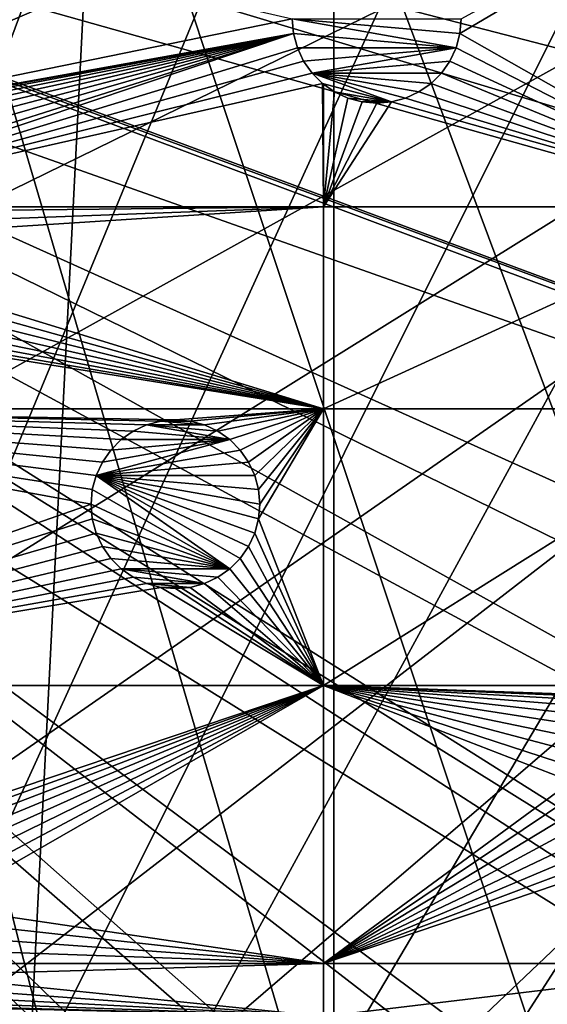
# Model space of a CAD drawing. Extents: x -200 to 200, y -200 to 200.
# Drawn here: x 66 to 88, y -62 to -22 of the extents above; entities that cross this region are included whole.
import ezdxf

# ---------------------------------------------------------------- set-up
doc = ezdxf.new("R2010")
doc.units = 0
for name, color, linetype in [('L1', 7, 'CONTINUOUS'), ('L2', 7, 'CONTINUOUS'), ('L5', 7, 'CONTINUOUS')]:
    doc.layers.add(name, color=color, linetype=linetype)

msp = doc.modelspace()

# ---------------------------------------------------------------- linework, layer by layer
at = {"layer": 'L1', "color": 250}
for points in [[(0.204241, -198.0318, -151.5), (55.59605, 190.0677, -151.5), (69.01367, 185.6172, -151.5)], [(69.01367, 185.6172, -151.5), (82.07961, 180.2209, -151.5), (0.204241, -198.0318, -151.5)], [(0.204241, -198.0318, -151.5), (82.07961, 180.2209, -151.5), (94.72729, 173.9063, -151.5)], [(0.204241, -198.0318, -151.5), (94.72729, 173.9063, -151.5), (106.8923, 166.7054, -151.5)], [(106.8923, 166.7054, -151.5), (118.5125, 158.655, -151.5), (0.204241, -198.0318, -151.5)], [(0.204241, -198.0318, -151.5), (118.5125, 158.655, -151.5), (129.5289, 149.7962, -151.5)], [(0.204241, -198.0318, -151.5), (129.5289, 149.7962, -151.5), (139.8852, 140.1741, -151.5)], [(139.8852, 140.1741, -151.5), (149.5287, 129.8376, -151.5), (0.204241, -198.0318, -151.5)], [(149.5287, 129.8376, -151.5), (158.4103, 118.8396, -151.5), (0.204241, -198.0318, -151.5)], [(0.204241, -198.0318, -151.5), (158.4103, 118.8396, -151.5), (166.4845, 107.2359, -151.5)], [(0.204241, -198.0318, -151.5), (166.4845, 107.2359, -151.5), (173.7105, 95.08581, -151.5)], [(173.7105, 95.08581, -151.5), (180.0512, 82.45118, -151.5), (0.204241, -198.0318, -151.5)], [(0.204241, -198.0318, -151.5), (180.0512, 82.45118, -151.5), (185.4745, 69.39639, -151.5)], [(0.204241, -198.0318, -151.5), (185.4745, 69.39639, -151.5), (189.9526, 55.98798, -151.5)], [(189.9526, 55.98798, -151.5), (14.33115, -197.5127, -151.5), (0.204241, -198.0318, -151.5)], [(189.9526, 55.98798, -151.5), (28.38503, -195.9871, -151.5), (14.33115, -197.5127, -151.5)], [(42.29427, -193.4628, -151.5), (28.38503, -195.9871, -151.5), (189.9526, 55.98798, -151.5)], [(189.9526, 55.98798, -151.5), (55.98798, -189.9526, -151.5), (42.29427, -193.4628, -151.5)], [(189.9526, 55.98798, -151.5), (69.39639, -185.4745, -151.5), (55.98798, -189.9526, -151.5)], [(82.45118, -180.0512, -151.5), (69.39639, -185.4745, -151.5), (189.9526, 55.98798, -151.5)], [(189.9526, 55.98798, -151.5), (95.08581, -173.7105, -151.5), (82.45118, -180.0512, -151.5)], [(29.9159, -4.586429, -143.7097), (195.4071, -28.24011, -148.7678), (30.18728, -1.527379, -143.7097)], [(195.4071, -28.24011, -148.7678), (196.9238, -14.22798, -148.7678), (30.18728, -1.527379, -143.7097)], [(29.85249, -5.301226, -143.7097), (192.8946, -42.10834, -148.7678), (29.9159, -4.586429, -143.7097)], [(192.8946, -42.10834, -148.7678), (195.1085, -29.88807, -148.7678), (29.9159, -4.586429, -143.7097)], [(29.9159, -4.586429, -143.7097), (195.1085, -29.88807, -148.7678), (195.4071, -28.24011, -148.7678)], [(29.2416, -7.570038, -143.7097), (191.0132, -49.4571, -148.7678), (29.85249, -5.301226, -143.7097)], [(29.85249, -5.301226, -143.7097), (191.0132, -49.4571, -148.7678), (192.8946, -42.10834, -148.7678)], [(28.47841, -10.40452, -143.7097), (189.3991, -55.76199, -148.7678), (29.2416, -7.570038, -143.7097)], [(29.2416, -7.570038, -143.7097), (189.3991, -55.76199, -148.7678), (191.0132, -49.4571, -148.7678)], [(27.1212, -13.30585, -143.7097), (184.9385, -69.13149, -148.7678), (28.4219, -10.52531, -143.7097)], [(28.4219, -10.52531, -143.7097), (185.1277, -68.56449, -148.7678), (28.47841, -10.40452, -143.7097)], [(28.4219, -10.52531, -143.7097), (184.9385, -69.13149, -148.7678), (185.1277, -68.56449, -148.7678)], [(28.47841, -10.40452, -143.7097), (185.1277, -68.56449, -148.7678), (189.3991, -55.76199, -148.7678)], [(26.23903, -15.19167, -143.7097), (173.2177, -94.74733, -148.7678), (27.1212, -13.30585, -143.7097)], [(27.1212, -13.30585, -143.7097), (173.2177, -94.74733, -148.7678), (177.1543, -86.89719, -148.7678)], [(177.1543, -86.89719, -148.7678), (179.5356, -82.14872, -148.7678), (27.1212, -13.30585, -143.7097)], [(27.1212, -13.30585, -143.7097), (179.5356, -82.14872, -148.7678), (184.9385, -69.13149, -148.7678)], [(25.67318, -15.99771, -143.7097), (167.4837, -104.3954, -148.7678), (26.23903, -15.19167, -143.7097)], [(26.23903, -15.19167, -143.7097), (167.4837, -104.3954, -148.7678), (173.2177, -94.74733, -148.7678)], [(23.90851, -18.51142, -143.7097), (166.0172, -106.8631, -148.7678), (25.67318, -15.99771, -143.7097)], [(25.67318, -15.99771, -143.7097), (166.0172, -106.8631, -148.7678), (167.4837, -104.3954, -148.7678)], [(23.2024, -19.51724, -143.7097), (149.1191, -129.4021, -148.7678), (23.90851, -18.51142, -143.7097)], [(23.90851, -18.51142, -143.7097), (149.1191, -129.4021, -148.7678), (156.0623, -120.799, -148.7678)], [(156.0623, -120.799, -148.7678), (157.9706, -118.4344, -148.7678), (23.90851, -18.51142, -143.7097)], [(23.90851, -18.51142, -143.7097), (157.9706, -118.4344, -148.7678), (166.0172, -106.8631, -148.7678)], [(21.90144, -20.81504, -143.7097), (143.0157, -135.9481, -148.7678), (23.2024, -19.51724, -143.7097)], [(23.2024, -19.51724, -143.7097), (143.0157, -135.9481, -148.7678), (149.1191, -129.4021, -148.7678)], [(19.72768, -22.98351, -143.7097), (129.1855, -149.3069, -148.7678), (21.90144, -20.81504, -143.7097)], [(129.1855, -149.3069, -148.7678), (139.5078, -139.7105, -148.7678), (21.90144, -20.81504, -143.7097)], [(21.90144, -20.81504, -143.7097), (139.5078, -139.7105, -148.7678), (143.0157, -135.9481, -148.7678)], [(17.25454, -24.7906, -143.7097), (112.7181, -161.9461, -148.7678), (19.46077, -23.24978, -143.7097)], [(19.46077, -23.24978, -143.7097), (118.2049, -158.1424, -148.7678), (19.72768, -22.98351, -143.7097)], [(19.46077, -23.24978, -143.7097), (112.7181, -161.9461, -148.7678), (118.2049, -158.1424, -148.7678)], [(118.2049, -158.1424, -148.7678), (128.5889, -149.7869, -148.7678), (19.72768, -22.98351, -143.7097)], [(19.72768, -22.98351, -143.7097), (128.5889, -149.7869, -148.7678), (129.1855, -149.3069, -148.7678)], [(15.12783, -26.27589, -143.7097), (106.622, -166.1721, -148.7678), (17.25454, -24.7906, -143.7097)], [(17.25454, -24.7906, -143.7097), (106.622, -166.1721, -148.7678), (112.7181, -161.9461, -148.7678)], [(11.91371, -27.76991, -143.7097), (94.49573, -173.3551, -148.7678), (14.69823, -26.47558, -143.7097)], [(14.69823, -26.47558, -143.7097), (95.79214, -172.5872, -148.7678), (15.12783, -26.27589, -143.7097)], [(14.69823, -26.47558, -143.7097), (94.49573, -173.3551, -148.7678), (95.79214, -172.5872, -148.7678)], [(15.12783, -26.27589, -143.7097), (95.79214, -172.5872, -148.7678), (106.622, -166.1721, -148.7678)], [(10.33525, -28.50362, -143.7097), (68.86289, -185.0387, -148.7678), (11.91371, -27.76991, -143.7097)], [(11.91371, -27.76991, -143.7097), (68.86289, -185.0387, -148.7678), (77.81921, -181.3365, -148.7678)], [(77.81921, -181.3365, -148.7678), (81.88795, -179.6546, -148.7678), (11.91371, -27.76991, -143.7097)], [(11.91371, -27.76991, -143.7097), (81.88795, -179.6546, -148.7678), (94.49573, -173.3551, -148.7678)], [(10.33525, -28.50362, -143.7097), (59.07428, -188.2888, -148.7678), (68.86289, -185.0387, -148.7678)]]:
    msp.add_3dface(points, dxfattribs=at)
at = {"layer": 'L2', "color": 250}
for points in [[(-182.2658, -9.243473, -158.5), (-180.3955, -27.63557, -158.5), (180.3955, 27.63557, -158.5)], [(180.3955, 27.63557, -158.5), (-180.3955, -27.63557, -158.5), (-176.6741, -45.74409, -158.5)], [(-176.6741, -45.74409, -158.5), (-171.1398, -63.38321, -158.5), (180.3955, 27.63557, -158.5)], [(180.3955, 27.63557, -158.5), (-171.1398, -63.38321, -158.5), (-163.8493, -80.37193, -158.5)], [(180.3955, 27.63557, -158.5), (-163.8493, -80.37193, -158.5), (-154.8776, -96.53593, -158.5)], [(-154.8776, -96.53593, -158.5), (-144.3166, -111.7093, -158.5), (180.3955, 27.63557, -158.5)], [(180.3955, 27.63557, -158.5), (-144.3166, -111.7093, -158.5), (-132.2747, -125.7365, -158.5)], [(180.3955, 27.63557, -158.5), (-132.2747, -125.7365, -158.5), (-118.8755, -138.4734, -158.5)], [(-118.8755, -138.4734, -158.5), (-104.2565, -149.7893, -158.5), (180.3955, 27.63557, -158.5)], [(-104.2565, -149.7893, -158.5), (-88.56761, -159.5683, -158.5), (180.3955, 27.63557, -158.5)], [(180.3955, 27.63557, -158.5), (-88.56761, -159.5683, -158.5), (-71.96994, -167.7098, -158.5)], [(180.3955, 27.63557, -158.5), (-71.96994, -167.7098, -158.5), (-54.63377, -174.1304, -158.5)], [(-54.63377, -174.1304, -158.5), (-36.73698, -178.7642, -158.5), (180.3955, 27.63557, -158.5)], [(180.3955, 27.63557, -158.5), (-36.73698, -178.7642, -158.5), (-18.46322, -181.5636, -158.5)], [(180.3955, 27.63557, -158.5), (-18.46322, -181.5636, -158.5), (0, -182.5, -158.5)], [(0, -182.5, -158.5), (18.46322, -181.5636, -158.5), (180.3955, 27.63557, -158.5)], [(180.3955, 27.63557, -158.5), (18.46322, -181.5636, -158.5), (36.73698, -178.7642, -158.5)], [(180.3955, 27.63557, -158.5), (36.73698, -178.7642, -158.5), (182.2658, 9.243473, -158.5)], [(182.2658, 9.243473, -158.5), (36.73698, -178.7642, -158.5), (182.2658, -9.243473, -158.5)], [(36.73698, -178.7642, -158.5), (180.3955, -27.63557, -158.5), (182.2658, -9.243473, -158.5)], [(77.15481, -21.61139, -161), (51.78677, -26.80317, -161), (47.30453, -14.74563, -161)], [(84.10163, -22.21916, -161), (84.15481, -21.61139, -161), (96.75961, -14.74563, -161)], [(84.10163, -22.21916, -161), (96.75961, -14.74563, -161), (96.75961, -29.40964, -161)], [(77.20798, -22.21916, -161), (51.78677, -26.80317, -161), (77.15481, -21.61139, -161)], [(77.20798, -22.21916, -166.5), (77.20798, -22.21916, -161), (77.15481, -21.61139, -161)], [(77.20798, -22.21916, -166.5), (77.15481, -21.61139, -161), (77.15481, -21.61139, -166.5)], [(84.15481, -21.61139, -166.5), (84.10163, -22.21916, -166.5), (77.15481, -21.61139, -166.5)], [(77.15481, -21.61139, -166.5), (84.10163, -22.21916, -166.5), (83.94373, -22.80846, -166.5)], [(77.15481, -21.61139, -166.5), (83.94373, -22.80846, -166.5), (77.20798, -22.21916, -166.5)], [(84.15481, -21.61139, -166.5), (84.15481, -21.61139, -161), (84.10163, -22.21916, -161)], [(84.15481, -21.61139, -166.5), (84.10163, -22.21916, -161), (84.10163, -22.21916, -166.5)], [(77.20798, -22.21916, -161), (52.39454, -26.75, -161), (51.78677, -26.80317, -161)], [(53.00231, -26.80317, -161), (52.39454, -26.75, -161), (77.20798, -22.21916, -161)], [(77.20798, -22.21916, -161), (53.59161, -26.96108, -161), (53.00231, -26.80317, -161)], [(77.20798, -22.21916, -161), (54.14454, -27.21891, -161), (53.59161, -26.96108, -161)], [(54.64429, -27.56885, -161), (54.14454, -27.21891, -161), (77.20798, -22.21916, -161)], [(77.20798, -22.21916, -161), (55.07569, -28.00024, -161), (54.64429, -27.56885, -161)], [(77.20798, -22.21916, -161), (55.42563, -28.5, -161), (55.07569, -28.00024, -161)], [(55.68346, -29.05293, -161), (55.42563, -28.5, -161), (77.20798, -22.21916, -161)], [(55.68346, -29.05293, -161), (77.20798, -22.21916, -161), (55.77904, -29.40964, -161)], [(55.77904, -29.40964, -161), (77.20798, -22.21916, -161), (77.36588, -22.80846, -161)], [(77.36588, -22.80846, -166.5), (77.36588, -22.80846, -161), (77.20798, -22.21916, -161)], [(77.36588, -22.80846, -166.5), (77.20798, -22.21916, -161), (77.20798, -22.21916, -166.5)], [(77.20798, -22.21916, -166.5), (83.94373, -22.80846, -166.5), (77.36588, -22.80846, -166.5)], [(96.75961, -29.40964, -161), (83.94373, -22.80846, -161), (84.10163, -22.21916, -161)], [(84.10163, -22.21916, -166.5), (84.10163, -22.21916, -161), (83.94373, -22.80846, -161)], [(84.10163, -22.21916, -166.5), (83.94373, -22.80846, -161), (83.94373, -22.80846, -166.5)], [(55.77904, -29.40964, -161), (77.36588, -22.80846, -161), (77.62372, -23.36139, -161)], [(77.62372, -23.36139, -166.5), (77.62372, -23.36139, -161), (77.36588, -22.80846, -161)], [(77.62372, -23.36139, -166.5), (77.36588, -22.80846, -161), (77.36588, -22.80846, -166.5)], [(83.94373, -22.80846, -166.5), (77.62372, -23.36139, -166.5), (77.36588, -22.80846, -166.5)], [(83.94373, -22.80846, -166.5), (77.97365, -23.86115, -166.5), (77.62372, -23.36139, -166.5)], [(83.6859, -23.36139, -166.5), (77.97365, -23.86115, -166.5), (83.94373, -22.80846, -166.5)], [(96.75961, -29.40964, -161), (83.6859, -23.36139, -161), (83.94373, -22.80846, -161)], [(83.94373, -22.80846, -166.5), (83.94373, -22.80846, -161), (83.6859, -23.36139, -161)], [(83.94373, -22.80846, -166.5), (83.6859, -23.36139, -161), (83.6859, -23.36139, -166.5)], [(77.62372, -23.36139, -161), (77.97365, -23.86115, -161), (55.77904, -29.40964, -161)], [(77.97365, -23.86115, -166.5), (77.97365, -23.86115, -161), (77.62372, -23.36139, -161)], [(77.97365, -23.86115, -166.5), (77.62372, -23.36139, -161), (77.62372, -23.36139, -166.5)], [(83.6859, -23.36139, -166.5), (83.33596, -23.86115, -166.5), (77.97365, -23.86115, -166.5)], [(83.33596, -23.86115, -161), (83.6859, -23.36139, -161), (96.75961, -29.40964, -161)], [(83.6859, -23.36139, -166.5), (83.6859, -23.36139, -161), (83.33596, -23.86115, -161)], [(83.6859, -23.36139, -166.5), (83.33596, -23.86115, -161), (83.33596, -23.86115, -166.5)], [(55.77904, -29.40964, -161), (77.97365, -23.86115, -161), (78.40505, -24.29255, -161)], [(78.40505, -24.29255, -166.5), (77.97365, -23.86115, -161), (77.97365, -23.86115, -166.5)], [(78.40505, -24.29255, -166.5), (78.40505, -24.29255, -161), (77.97365, -23.86115, -161)], [(77.97365, -23.86115, -166.5), (83.33596, -23.86115, -166.5), (82.90456, -24.29255, -166.5)], [(77.97365, -23.86115, -166.5), (82.90456, -24.29255, -166.5), (82.40481, -24.64248, -166.5)], [(82.40481, -24.64248, -166.5), (81.85188, -24.90032, -166.5), (77.97365, -23.86115, -166.5)], [(77.97365, -23.86115, -166.5), (81.85188, -24.90032, -166.5), (81.26257, -25.05822, -166.5)], [(77.97365, -23.86115, -166.5), (81.26257, -25.05822, -166.5), (78.40505, -24.29255, -166.5)], [(96.75961, -29.40964, -161), (82.90456, -24.29255, -161), (83.33596, -23.86115, -161)], [(83.33596, -23.86115, -166.5), (83.33596, -23.86115, -161), (82.90456, -24.29255, -161)], [(83.33596, -23.86115, -166.5), (82.90456, -24.29255, -161), (82.90456, -24.29255, -166.5)], [(55.77904, -29.40964, -161), (78.40505, -24.29255, -161), (78.4479, -29.40964, -161)], [(78.4479, -29.40964, -161), (78.40505, -24.29255, -161), (78.4479, -24.32255, -161)], [(78.90481, -24.64248, -166.5), (78.4479, -24.32255, -161), (78.40505, -24.29255, -166.5)], [(78.40505, -24.29255, -166.5), (78.4479, -24.32255, -161), (78.40505, -24.29255, -161)], [(78.40505, -24.29255, -166.5), (81.26257, -25.05822, -166.5), (78.90481, -24.64248, -166.5)], [(78.4479, -29.40964, -161), (78.4479, -24.32255, -161), (78.90481, -24.64248, -161)], [(78.90481, -24.64248, -166.5), (78.90481, -24.64248, -161), (78.4479, -24.32255, -161)], [(96.75961, -29.40964, -161), (82.40481, -24.64248, -161), (82.90456, -24.29255, -161)], [(82.90456, -24.29255, -166.5), (82.90456, -24.29255, -161), (82.40481, -24.64248, -161)], [(82.90456, -24.29255, -166.5), (82.40481, -24.64248, -161), (82.40481, -24.64248, -166.5)], [(78.90481, -24.64248, -161), (79.45774, -24.90032, -161), (78.4479, -29.40964, -161)], [(78.4479, -29.40964, -161), (79.45774, -24.90032, -161), (80.04704, -25.05822, -161)], [(79.45774, -24.90032, -166.5), (79.45774, -24.90032, -161), (78.90481, -24.64248, -161)], [(79.45774, -24.90032, -166.5), (78.90481, -24.64248, -161), (78.90481, -24.64248, -166.5)], [(81.26257, -25.05822, -166.5), (79.45774, -24.90032, -166.5), (78.90481, -24.64248, -166.5)], [(80.04704, -25.05822, -166.5), (80.04704, -25.05822, -161), (79.45774, -24.90032, -161)], [(80.04704, -25.05822, -166.5), (79.45774, -24.90032, -161), (79.45774, -24.90032, -166.5)], [(81.26257, -25.05822, -166.5), (80.04704, -25.05822, -166.5), (79.45774, -24.90032, -166.5)], [(81.26257, -25.05822, -161), (81.85188, -24.90032, -161), (96.75961, -29.40964, -161)], [(81.85188, -24.90032, -166.5), (81.85188, -24.90032, -161), (81.26257, -25.05822, -161)], [(81.85188, -24.90032, -166.5), (81.26257, -25.05822, -161), (81.26257, -25.05822, -166.5)], [(81.85188, -24.90032, -161), (82.40481, -24.64248, -161), (96.75961, -29.40964, -161)], [(82.40481, -24.64248, -166.5), (82.40481, -24.64248, -161), (81.85188, -24.90032, -161)], [(82.40481, -24.64248, -166.5), (81.85188, -24.90032, -161), (81.85188, -24.90032, -166.5)], [(78.4479, -29.40964, -161), (80.04704, -25.05822, -161), (80.65481, -25.11139, -161)], [(80.65481, -25.11139, -161), (81.26257, -25.05822, -161), (78.4479, -29.40964, -161)], [(78.4479, -29.40964, -161), (81.26257, -25.05822, -161), (96.75961, -29.40964, -161)], [(80.65481, -25.11139, -166.5), (80.65481, -25.11139, -161), (80.04704, -25.05822, -161)], [(80.65481, -25.11139, -166.5), (80.04704, -25.05822, -161), (80.04704, -25.05822, -166.5)], [(80.65481, -25.11139, -166.5), (80.04704, -25.05822, -166.5), (81.26257, -25.05822, -166.5)], [(81.26257, -25.05822, -166.5), (81.26257, -25.05822, -161), (80.65481, -25.11139, -161)], [(81.26257, -25.05822, -166.5), (80.65481, -25.11139, -161), (80.65481, -25.11139, -166.5)], [(36.73698, -178.7642, -158.5), (176.6741, -45.74409, -158.5), (180.3955, -27.63557, -158.5)], [(55.84136, -29.64223, -161), (55.77904, -29.40964, -161), (78.4479, -29.40964, -161)], [(78.4479, -37.78659, -161), (55.84136, -30.85777, -161), (78.4479, -29.40964, -161)], [(78.4479, -29.40964, -161), (55.84136, -30.85777, -161), (55.89454, -30.25, -161)], [(78.4479, -29.40964, -161), (55.89454, -30.25, -161), (55.84136, -29.64223, -161)], [(78.4479, -29.40964, -161), (96.75961, -29.40964, -161), (78.4479, -37.78659, -161)], [(78.4479, -37.78659, -161), (96.75961, -29.40964, -161), (96.75961, -37.78659, -161)], [(78.4479, -37.78659, -161), (55.68346, -31.44707, -161), (55.84136, -30.85777, -161)], [(55.42563, -32, -161), (55.68346, -31.44707, -161), (78.4479, -37.78659, -161)], [(78.4479, -37.78659, -161), (55.07569, -32.49976, -161), (55.42563, -32, -161)], [(78.4479, -37.78659, -161), (54.64429, -32.93116, -161), (55.07569, -32.49976, -161)], [(54.14454, -33.28109, -161), (54.64429, -32.93116, -161), (78.4479, -37.78659, -161)], [(78.4479, -37.78659, -161), (53.59161, -33.53892, -161), (54.14454, -33.28109, -161)], [(47.30453, -37.78659, -161), (53.00231, -33.69683, -161), (78.4479, -37.78659, -161)], [(78.4479, -37.78659, -161), (53.00231, -33.69683, -161), (53.59161, -33.53892, -161)], [(47.30453, -37.78659, -161), (69.28203, -40, -161), (69.0242, -40.55293, -161)], [(69.0242, -40.55293, -161), (68.8663, -41.14223, -161), (47.30453, -37.78659, -161)], [(47.30453, -37.78659, -161), (68.8663, -41.14223, -161), (68.81312, -41.75, -161)], [(47.30453, -37.78659, -161), (68.81312, -41.75, -161), (47.30453, -49.27167, -161)], [(71.11605, -38.46107, -161), (70.56312, -38.71891, -161), (47.30453, -37.78659, -161)], [(70.56312, -38.71891, -161), (70.06337, -39.06884, -161), (47.30453, -37.78659, -161)], [(47.30453, -37.78659, -161), (70.06337, -39.06884, -161), (69.63196, -39.50024, -161)], [(47.30453, -37.78659, -161), (69.63196, -39.50024, -161), (69.28203, -40, -161)], [(78.4479, -37.78659, -161), (72.31312, -38.25, -161), (47.30453, -37.78659, -161)], [(47.30453, -37.78659, -161), (72.31312, -38.25, -161), (71.70536, -38.30317, -161)], [(47.30453, -37.78659, -161), (71.70536, -38.30317, -161), (71.11605, -38.46107, -161)], [(78.4479, -37.78659, -161), (72.92089, -38.30317, -161), (72.31312, -38.25, -161)], [(73.51019, -38.46107, -161), (72.92089, -38.30317, -161), (78.4479, -37.78659, -161)], [(78.4479, -37.78659, -161), (74.06312, -38.71891, -161), (73.51019, -38.46107, -161)], [(78.4479, -37.78659, -161), (74.56288, -39.06884, -161), (74.06312, -38.71891, -161)], [(74.99427, -39.50024, -161), (74.56288, -39.06884, -161), (78.4479, -37.78659, -161)], [(78.4479, -37.78659, -161), (75.34421, -40, -161), (74.99427, -39.50024, -161)], [(78.4479, -37.78659, -161), (75.60205, -40.55293, -161), (75.34421, -40, -161)], [(75.75995, -41.14223, -161), (75.60205, -40.55293, -161), (78.4479, -37.78659, -161)], [(78.4479, -49.27167, -161), (75.75995, -42.35777, -161), (78.4479, -37.78659, -161)], [(78.4479, -37.78659, -161), (75.75995, -42.35777, -161), (75.81312, -41.75, -161)], [(78.4479, -37.78659, -161), (75.81312, -41.75, -161), (75.75995, -41.14223, -161)], [(78.4479, -37.78659, -161), (96.75961, -37.78659, -161), (78.4479, -49.27167, -161)], [(96.75961, -49.27167, -161), (78.4479, -49.27167, -161), (96.75961, -37.78659, -161)], [(71.11605, -38.46107, -166.5), (71.11605, -38.46107, -161), (71.70536, -38.30317, -161)], [(71.11605, -38.46107, -166.5), (71.70536, -38.30317, -161), (71.70536, -38.30317, -166.5)], [(71.70536, -38.30317, -166.5), (73.51019, -38.46107, -166.5), (71.11605, -38.46107, -166.5)], [(71.70536, -38.30317, -166.5), (72.31312, -38.25, -161), (72.31312, -38.25, -166.5)], [(71.70536, -38.30317, -166.5), (71.70536, -38.30317, -161), (72.31312, -38.25, -161)], [(72.31312, -38.25, -166.5), (72.92089, -38.30317, -166.5), (71.70536, -38.30317, -166.5)], [(71.70536, -38.30317, -166.5), (72.92089, -38.30317, -166.5), (73.51019, -38.46107, -166.5)], [(72.31312, -38.25, -166.5), (72.31312, -38.25, -161), (72.92089, -38.30317, -161)], [(72.31312, -38.25, -166.5), (72.92089, -38.30317, -161), (72.92089, -38.30317, -166.5)], [(72.92089, -38.30317, -166.5), (72.92089, -38.30317, -161), (73.51019, -38.46107, -161)], [(72.92089, -38.30317, -166.5), (73.51019, -38.46107, -161), (73.51019, -38.46107, -166.5)], [(70.06337, -39.06884, -166.5), (70.06337, -39.06884, -161), (70.56312, -38.71891, -161)], [(70.06337, -39.06884, -166.5), (70.56312, -38.71891, -161), (70.56312, -38.71891, -166.5)], [(74.56288, -39.06884, -166.5), (70.06337, -39.06884, -166.5), (70.56312, -38.71891, -166.5)], [(70.56312, -38.71891, -166.5), (70.56312, -38.71891, -161), (71.11605, -38.46107, -161)], [(70.56312, -38.71891, -166.5), (71.11605, -38.46107, -161), (71.11605, -38.46107, -166.5)], [(74.56288, -39.06884, -166.5), (70.56312, -38.71891, -166.5), (71.11605, -38.46107, -166.5)], [(71.11605, -38.46107, -166.5), (73.51019, -38.46107, -166.5), (74.06312, -38.71891, -166.5)], [(71.11605, -38.46107, -166.5), (74.06312, -38.71891, -166.5), (74.56288, -39.06884, -166.5)], [(73.51019, -38.46107, -166.5), (73.51019, -38.46107, -161), (74.06312, -38.71891, -161)], [(73.51019, -38.46107, -166.5), (74.06312, -38.71891, -161), (74.06312, -38.71891, -166.5)], [(74.06312, -38.71891, -166.5), (74.06312, -38.71891, -161), (74.56288, -39.06884, -161)], [(74.06312, -38.71891, -166.5), (74.56288, -39.06884, -161), (74.56288, -39.06884, -166.5)], [(74.99427, -39.50024, -166.5), (69.0242, -40.55293, -166.5), (74.56288, -39.06884, -166.5)], [(74.56288, -39.06884, -166.5), (69.0242, -40.55293, -166.5), (69.28203, -40, -166.5)], [(74.56288, -39.06884, -166.5), (69.28203, -40, -166.5), (69.63196, -39.50024, -166.5)], [(69.63196, -39.50024, -166.5), (69.63196, -39.50024, -161), (70.06337, -39.06884, -161)], [(69.63196, -39.50024, -166.5), (70.06337, -39.06884, -161), (70.06337, -39.06884, -166.5)], [(69.63196, -39.50024, -166.5), (70.06337, -39.06884, -166.5), (74.56288, -39.06884, -166.5)], [(74.56288, -39.06884, -166.5), (74.56288, -39.06884, -161), (74.99427, -39.50024, -161)], [(74.56288, -39.06884, -166.5), (74.99427, -39.50024, -161), (74.99427, -39.50024, -166.5)], [(74.99427, -39.50024, -166.5), (75.34421, -40, -166.5), (69.0242, -40.55293, -166.5)], [(69.28203, -40, -166.5), (69.28203, -40, -161), (69.63196, -39.50024, -161)], [(69.28203, -40, -166.5), (69.63196, -39.50024, -161), (69.63196, -39.50024, -166.5)], [(74.99427, -39.50024, -166.5), (74.99427, -39.50024, -161), (75.34421, -40, -161)], [(74.99427, -39.50024, -166.5), (75.34421, -40, -161), (75.34421, -40, -166.5)], [(69.0242, -40.55293, -166.5), (69.0242, -40.55293, -161), (69.28203, -40, -161)], [(69.0242, -40.55293, -166.5), (69.28203, -40, -161), (69.28203, -40, -166.5)], [(69.0242, -40.55293, -166.5), (75.34421, -40, -166.5), (75.60205, -40.55293, -166.5)], [(75.34421, -40, -166.5), (75.34421, -40, -161), (75.60205, -40.55293, -161)], [(75.34421, -40, -166.5), (75.60205, -40.55293, -161), (75.60205, -40.55293, -166.5)], [(68.8663, -41.14223, -166.5), (68.8663, -41.14223, -161), (69.0242, -40.55293, -161)], [(68.8663, -41.14223, -166.5), (69.0242, -40.55293, -161), (69.0242, -40.55293, -166.5)], [(69.0242, -40.55293, -166.5), (74.56288, -44.43116, -166.5), (68.8663, -41.14223, -166.5)], [(69.0242, -40.55293, -166.5), (75.60205, -42.94707, -166.5), (75.34421, -43.5, -166.5)], [(69.0242, -40.55293, -166.5), (75.60205, -40.55293, -166.5), (75.75995, -41.14223, -166.5)], [(75.75995, -41.14223, -166.5), (75.81312, -41.75, -166.5), (69.0242, -40.55293, -166.5)], [(69.0242, -40.55293, -166.5), (75.81312, -41.75, -166.5), (75.75995, -42.35777, -166.5)], [(69.0242, -40.55293, -166.5), (75.75995, -42.35777, -166.5), (75.60205, -42.94707, -166.5)], [(75.34421, -43.5, -166.5), (74.99427, -43.99976, -166.5), (69.0242, -40.55293, -166.5)], [(69.0242, -40.55293, -166.5), (74.99427, -43.99976, -166.5), (74.56288, -44.43116, -166.5)], [(75.60205, -40.55293, -166.5), (75.60205, -40.55293, -161), (75.75995, -41.14223, -161)], [(75.60205, -40.55293, -166.5), (75.75995, -41.14223, -161), (75.75995, -41.14223, -166.5)], [(68.81312, -41.75, -166.5), (68.81312, -41.75, -161), (68.8663, -41.14223, -161)], [(68.81312, -41.75, -166.5), (68.8663, -41.14223, -161), (68.8663, -41.14223, -166.5)], [(68.8663, -41.14223, -166.5), (74.56288, -44.43116, -166.5), (68.81312, -41.75, -166.5)], [(75.75995, -41.14223, -166.5), (75.75995, -41.14223, -161), (75.81312, -41.75, -161)], [(75.75995, -41.14223, -166.5), (75.81312, -41.75, -161), (75.81312, -41.75, -166.5)], [(47.30453, -49.27167, -161), (68.81312, -41.75, -161), (68.8663, -42.35777, -161)], [(68.8663, -42.35777, -166.5), (68.8663, -42.35777, -161), (68.81312, -41.75, -161)], [(68.8663, -42.35777, -166.5), (68.81312, -41.75, -161), (68.81312, -41.75, -166.5)], [(74.56288, -44.43116, -166.5), (68.8663, -42.35777, -166.5), (68.81312, -41.75, -166.5)], [(75.81312, -41.75, -166.5), (75.81312, -41.75, -161), (75.75995, -42.35777, -161)], [(75.81312, -41.75, -166.5), (75.75995, -42.35777, -161), (75.75995, -42.35777, -166.5)], [(47.30453, -49.27167, -161), (68.8663, -42.35777, -161), (69.0242, -42.94707, -161)], [(69.0242, -42.94707, -166.5), (69.0242, -42.94707, -161), (68.8663, -42.35777, -161)], [(69.0242, -42.94707, -166.5), (68.8663, -42.35777, -161), (68.8663, -42.35777, -166.5)], [(74.56288, -44.43116, -166.5), (69.0242, -42.94707, -166.5), (68.8663, -42.35777, -166.5)], [(78.4479, -49.27167, -161), (75.60205, -42.94707, -161), (75.75995, -42.35777, -161)], [(75.75995, -42.35777, -166.5), (75.75995, -42.35777, -161), (75.60205, -42.94707, -161)], [(75.75995, -42.35777, -166.5), (75.60205, -42.94707, -161), (75.60205, -42.94707, -166.5)], [(69.0242, -42.94707, -161), (69.28203, -43.5, -161), (47.30453, -49.27167, -161)], [(69.28203, -43.5, -166.5), (69.28203, -43.5, -161), (69.0242, -42.94707, -161)], [(69.28203, -43.5, -166.5), (69.0242, -42.94707, -161), (69.0242, -42.94707, -166.5)], [(69.28203, -43.5, -166.5), (69.0242, -42.94707, -166.5), (74.56288, -44.43116, -166.5)], [(75.34421, -43.5, -161), (75.60205, -42.94707, -161), (78.4479, -49.27167, -161)], [(75.60205, -42.94707, -166.5), (75.60205, -42.94707, -161), (75.34421, -43.5, -161)], [(75.60205, -42.94707, -166.5), (75.34421, -43.5, -161), (75.34421, -43.5, -166.5)], [(47.30453, -49.27167, -161), (69.28203, -43.5, -161), (69.63196, -43.99976, -161)], [(69.63196, -43.99976, -166.5), (69.63196, -43.99976, -161), (69.28203, -43.5, -161)], [(69.63196, -43.99976, -166.5), (69.28203, -43.5, -161), (69.28203, -43.5, -166.5)], [(74.56288, -44.43116, -166.5), (69.63196, -43.99976, -166.5), (69.28203, -43.5, -166.5)], [(78.4479, -49.27167, -161), (74.99427, -43.99976, -161), (75.34421, -43.5, -161)], [(75.34421, -43.5, -166.5), (75.34421, -43.5, -161), (74.99427, -43.99976, -161)], [(75.34421, -43.5, -166.5), (74.99427, -43.99976, -161), (74.99427, -43.99976, -166.5)], [(47.30453, -49.27167, -161), (69.63196, -43.99976, -161), (70.06337, -44.43116, -161)], [(70.06337, -44.43116, -166.5), (70.06337, -44.43116, -161), (69.63196, -43.99976, -161)], [(70.06337, -44.43116, -166.5), (69.63196, -43.99976, -161), (69.63196, -43.99976, -166.5)], [(74.56288, -44.43116, -166.5), (70.06337, -44.43116, -166.5), (69.63196, -43.99976, -166.5)], [(78.4479, -49.27167, -161), (74.56288, -44.43116, -161), (74.99427, -43.99976, -161)], [(74.99427, -43.99976, -166.5), (74.99427, -43.99976, -161), (74.56288, -44.43116, -161)], [(74.99427, -43.99976, -166.5), (74.56288, -44.43116, -161), (74.56288, -44.43116, -166.5)], [(70.06337, -44.43116, -161), (70.56312, -44.78109, -161), (47.30453, -49.27167, -161)], [(70.56312, -44.78109, -166.5), (70.56312, -44.78109, -161), (70.06337, -44.43116, -161)], [(70.56312, -44.78109, -166.5), (70.06337, -44.43116, -161), (70.06337, -44.43116, -166.5)], [(74.06312, -44.78109, -166.5), (73.51019, -45.03892, -166.5), (70.06337, -44.43116, -166.5)], [(74.06312, -44.78109, -166.5), (70.06337, -44.43116, -166.5), (74.56288, -44.43116, -166.5)], [(73.51019, -45.03892, -166.5), (70.56312, -44.78109, -166.5), (70.06337, -44.43116, -166.5)], [(74.06312, -44.78109, -161), (74.56288, -44.43116, -161), (78.4479, -49.27167, -161)], [(74.56288, -44.43116, -166.5), (74.56288, -44.43116, -161), (74.06312, -44.78109, -161)], [(74.56288, -44.43116, -166.5), (74.06312, -44.78109, -161), (74.06312, -44.78109, -166.5)], [(70.56312, -44.78109, -161), (71.11605, -45.03892, -161), (47.30453, -49.27167, -161)], [(71.11605, -45.03892, -166.5), (71.11605, -45.03892, -161), (70.56312, -44.78109, -161)], [(71.11605, -45.03892, -166.5), (70.56312, -44.78109, -161), (70.56312, -44.78109, -166.5)], [(73.51019, -45.03892, -166.5), (71.11605, -45.03892, -166.5), (70.56312, -44.78109, -166.5)], [(74.06312, -44.78109, -161), (78.4479, -49.27167, -161), (73.51019, -45.03892, -161)], [(74.06312, -44.78109, -166.5), (74.06312, -44.78109, -161), (73.51019, -45.03892, -161)], [(74.06312, -44.78109, -166.5), (73.51019, -45.03892, -161), (73.51019, -45.03892, -166.5)], [(47.30453, -49.27167, -161), (71.11605, -45.03892, -161), (71.70536, -45.19683, -161)], [(47.30453, -49.27167, -161), (71.70536, -45.19683, -161), (78.4479, -49.27167, -161)], [(71.70536, -45.19683, -166.5), (71.70536, -45.19683, -161), (71.11605, -45.03892, -161)], [(71.70536, -45.19683, -166.5), (71.11605, -45.03892, -161), (71.11605, -45.03892, -166.5)], [(72.92089, -45.19683, -166.5), (71.70536, -45.19683, -166.5), (71.11605, -45.03892, -166.5)], [(72.92089, -45.19683, -166.5), (71.11605, -45.03892, -166.5), (73.51019, -45.03892, -166.5)], [(78.4479, -49.27167, -161), (71.70536, -45.19683, -161), (72.31312, -45.25, -161)], [(72.31312, -45.25, -166.5), (72.31312, -45.25, -161), (71.70536, -45.19683, -161)], [(72.31312, -45.25, -166.5), (71.70536, -45.19683, -161), (71.70536, -45.19683, -166.5)], [(72.31312, -45.25, -166.5), (71.70536, -45.19683, -166.5), (72.92089, -45.19683, -166.5)], [(78.4479, -49.27167, -161), (72.31312, -45.25, -161), (72.92089, -45.19683, -161)], [(72.92089, -45.19683, -166.5), (72.92089, -45.19683, -161), (72.31312, -45.25, -161)], [(72.92089, -45.19683, -166.5), (72.31312, -45.25, -161), (72.31312, -45.25, -166.5)], [(73.51019, -45.03892, -161), (78.4479, -49.27167, -161), (72.92089, -45.19683, -161)], [(73.51019, -45.03892, -166.5), (73.51019, -45.03892, -161), (72.92089, -45.19683, -161)], [(73.51019, -45.03892, -166.5), (72.92089, -45.19683, -161), (72.92089, -45.19683, -166.5)], [(171.1398, -63.38321, -158.5), (176.6741, -45.74409, -158.5), (36.73698, -178.7642, -158.5)], [(78.4479, -49.27167, -161), (59.65118, -55.59659, -161), (47.30453, -49.27167, -161)], [(78.4479, -49.27167, -161), (60.24049, -55.75449, -161), (59.65118, -55.59659, -161)], [(60.79341, -56.01233, -161), (60.24049, -55.75449, -161), (78.4479, -49.27167, -161)], [(78.4479, -49.27167, -161), (61.29317, -56.36226, -161), (60.79341, -56.01233, -161)], [(78.4479, -49.27167, -161), (61.72457, -56.79366, -161), (61.29317, -56.36226, -161)], [(62.0745, -57.29342, -161), (61.72457, -56.79366, -161), (78.4479, -49.27167, -161)], [(78.4479, -49.27167, -161), (62.33234, -57.84635, -161), (62.0745, -57.29342, -161)], [(78.4479, -49.27167, -161), (62.49024, -58.43565, -161), (62.33234, -57.84635, -161)], [(78.4479, -60.8007, -161), (62.49024, -58.43565, -161), (78.4479, -49.27167, -161)], [(89.98195, -50.56885, -161), (89.55055, -51.00024, -161), (78.4479, -49.27167, -161)], [(78.4479, -49.27167, -161), (89.55055, -51.00024, -161), (89.20062, -51.5, -161)], [(78.4479, -49.27167, -161), (89.20062, -51.5, -161), (88.94278, -52.05293, -161)], [(88.94278, -52.05293, -161), (88.78488, -52.64223, -161), (78.4479, -49.27167, -161)], [(78.4479, -49.27167, -161), (88.78488, -52.64223, -161), (88.73171, -53.25, -161)], [(78.4479, -49.27167, -161), (88.73171, -53.25, -161), (78.4479, -60.8007, -161)], [(92.23171, -49.75, -161), (91.62394, -49.80317, -161), (78.4479, -49.27167, -161)], [(91.62394, -49.80317, -161), (91.03464, -49.96108, -161), (78.4479, -49.27167, -161)], [(78.4479, -49.27167, -161), (91.03464, -49.96108, -161), (90.48171, -50.21891, -161)], [(78.4479, -49.27167, -161), (90.48171, -50.21891, -161), (89.98195, -50.56885, -161)], [(92.23171, -49.75, -161), (78.4479, -49.27167, -161), (96.75961, -49.27167, -161)], [(78.4479, -60.8007, -161), (88.73171, -53.25, -161), (88.78488, -53.85777, -161)], [(78.4479, -60.8007, -161), (88.78488, -53.85777, -161), (88.94278, -54.44707, -161)], [(88.94278, -54.44707, -161), (89.20062, -55, -161), (78.4479, -60.8007, -161)], [(78.4479, -60.8007, -161), (89.20062, -55, -161), (89.55055, -55.49975, -161)], [(78.4479, -60.8007, -161), (89.55055, -55.49975, -161), (89.98195, -55.93115, -161)], [(89.98195, -55.93115, -161), (90.48171, -56.28109, -161), (78.4479, -60.8007, -161)], [(90.48171, -56.28109, -161), (91.03464, -56.53892, -161), (78.4479, -60.8007, -161)], [(78.4479, -60.8007, -161), (91.03464, -56.53892, -161), (96.75961, -60.8007, -161)], [(78.4479, -60.8007, -161), (62.54341, -59.04341, -161), (62.49024, -58.43565, -161)], [(62.49024, -59.65118, -161), (62.54341, -59.04341, -161), (78.4479, -60.8007, -161)], [(62.33234, -60.24049, -161), (62.49024, -59.65118, -161), (78.4479, -60.8007, -161)], [(62.33234, -60.24049, -161), (78.4479, -60.8007, -161), (62.0745, -60.79341, -161)], [(78.4479, -63.00651, -161), (61.72457, -61.29317, -161), (78.4479, -60.8007, -161)], [(78.4479, -60.8007, -161), (61.72457, -61.29317, -161), (62.0694, -60.8007, -161)], [(78.4479, -60.8007, -161), (62.0694, -60.8007, -161), (62.0745, -60.79341, -161)], [(78.4479, -60.8007, -161), (96.75961, -60.8007, -161), (78.4479, -63.00651, -161)], [(78.4479, -63.00651, -161), (96.75961, -60.8007, -161), (96.75961, -63.00651, -161)], [(78.4479, -63.00651, -161), (61.29317, -61.72457, -161), (61.72457, -61.29317, -161)], [(78.4479, -63.00651, -161), (60.24049, -62.33234, -161), (60.79341, -62.0745, -161)], [(60.79341, -62.0745, -161), (61.29317, -61.72457, -161), (78.4479, -63.00651, -161)], [(78.4479, -63.00651, -161), (59.04341, -62.54341, -161), (59.65118, -62.49024, -161)], [(78.4479, -63.00651, -161), (59.65118, -62.49024, -161), (60.24049, -62.33234, -161)]]:
    msp.add_3dface(points, dxfattribs=at)
at = {"layer": 'L5', "color": 7}
for points in [[(94.8913, -173.7804, -164.5), (0, 198, -164.5), (107.0469, -166.5682, -164.5)], [(107.0469, -166.5682, -164.5), (0, 198, -164.5), (118.657, -158.5072, -164.5)], [(0, 198, -164.5), (180.1071, -82.25217, -164.5), (173.7804, -94.8913, -164.5)], [(173.7804, -94.8913, -164.5), (166.5682, -107.0469, -164.5), (0, 198, -164.5)], [(0, 198, -164.5), (166.5682, -107.0469, -164.5), (158.5072, -118.657, -164.5)], [(0, 198, -164.5), (158.5072, -118.657, -164.5), (149.6384, -129.6624, -164.5)], [(94.8913, -173.7804, -164.5), (82.25217, -180.1071, -164.5), (0, 198, -164.5)], [(0, 198, -164.5), (82.25217, -180.1071, -164.5), (69.19391, -185.516, -164.5)], [(0, 198, -164.5), (69.19391, -185.516, -164.5), (55.78304, -189.9796, -164.5)], [(149.6384, -129.6624, -164.5), (140.0071, -140.0071, -164.5), (0, 198, -164.5)], [(0, 198, -164.5), (140.0071, -140.0071, -164.5), (129.6624, -149.6384, -164.5)], [(0, 198, -164.5), (129.6624, -149.6384, -164.5), (118.657, -158.5072, -164.5)], [(0, 198, -164.5), (197.4955, -14.12516, -164.5), (195.9846, -28.17834, -164.5)], [(0, 198, -164.5), (195.9846, -28.17834, -164.5), (193.4751, -42.08793, -164.5)], [(193.4751, -42.08793, -164.5), (189.9796, -55.78304, -164.5), (0, 198, -164.5)], [(0, 198, -164.5), (189.9796, -55.78304, -164.5), (185.516, -69.19391, -164.5)], [(0, 198, -164.5), (185.516, -69.19391, -164.5), (180.1071, -82.25217, -164.5)], [(-199.7433, -10.12983, -149), (-197.6937, -30.28556, -149), (78.87117, 183.7916, -149)], [(78.87117, 183.7916, -149), (-197.6937, -30.28556, -149), (-193.6154, -50.13051, -149)], [(78.87117, 183.7916, -149), (-193.6154, -50.13051, -149), (-187.5504, -69.46105, -149)], [(-187.5504, -69.46105, -149), (-179.5609, -88.07883, -149), (78.87117, 183.7916, -149)], [(78.87117, 183.7916, -149), (-179.5609, -88.07883, -149), (-169.7288, -105.7928, -149)], [(78.87117, 183.7916, -149), (-169.7288, -105.7928, -149), (-158.1551, -122.4212, -149)], [(-158.1551, -122.4212, -149), (-144.9586, -137.7934, -149), (78.87117, 183.7916, -149)], [(78.87117, 183.7916, -149), (-144.9586, -137.7934, -149), (-130.2745, -151.7516, -149)], [(78.87117, 183.7916, -149), (-130.2745, -151.7516, -149), (-114.2536, -164.1527, -149)], [(78.87117, 183.7916, -149), (-114.2536, -164.1527, -149), (-97.06039, -174.8693, -149)], [(-97.06039, -174.8693, -149), (-78.87117, -183.7916, -149), (78.87117, 183.7916, -149)], [(78.87117, 183.7916, -149), (-78.87117, -183.7916, -149), (-59.87262, -190.8278, -149)], [(78.87117, 183.7916, -149), (-59.87262, -190.8278, -149), (-40.2597, -195.906, -149)], [(-40.2597, -195.906, -149), (-20.23366, -198.9739, -149), (78.87117, 183.7916, -149)], [(78.87117, 183.7916, -149), (-20.23366, -198.9739, -149), (0, -200, -149)], [(78.87117, 183.7916, -149), (0, -200, -149), (20.23366, -198.9739, -149)], [(20.23366, -198.9739, -149), (40.2597, -195.906, -149), (78.87117, 183.7916, -149)], [(78.87117, 183.7916, -149), (40.2597, -195.906, -149), (59.87262, -190.8278, -149)], [(78.87117, 183.7916, -149), (59.87262, -190.8278, -149), (78.87117, -183.7916, -149)], [(187.5504, -69.46105, -149), (193.6154, -50.13051, -149), (78.87117, 183.7916, -149)], [(193.6154, -50.13051, -149), (197.6937, -30.28556, -149), (78.87117, 183.7916, -149)], [(78.87117, 183.7916, -149), (197.6937, -30.28556, -149), (199.7433, -10.12983, -149)], [(130.2745, -151.7516, -149), (144.9586, -137.7934, -149), (78.87117, 183.7916, -149)], [(78.87117, 183.7916, -149), (144.9586, -137.7934, -149), (158.1551, -122.4212, -149)], [(158.1551, -122.4212, -149), (169.7288, -105.7928, -149), (78.87117, 183.7916, -149)], [(78.87117, 183.7916, -149), (169.7288, -105.7928, -149), (179.5609, -88.07883, -149)], [(78.87117, 183.7916, -149), (179.5609, -88.07883, -149), (187.5504, -69.46105, -149)], [(78.87117, -183.7916, -149), (97.06039, -174.8693, -149), (78.87117, 183.7916, -149)], [(78.87117, 183.7916, -149), (97.06039, -174.8693, -149), (114.2536, -164.1527, -149)], [(78.87117, 183.7916, -149), (114.2536, -164.1527, -149), (130.2745, -151.7516, -149)]]:
    msp.add_3dface(points, dxfattribs=at)

doc.saveas('drawing.dxf')
